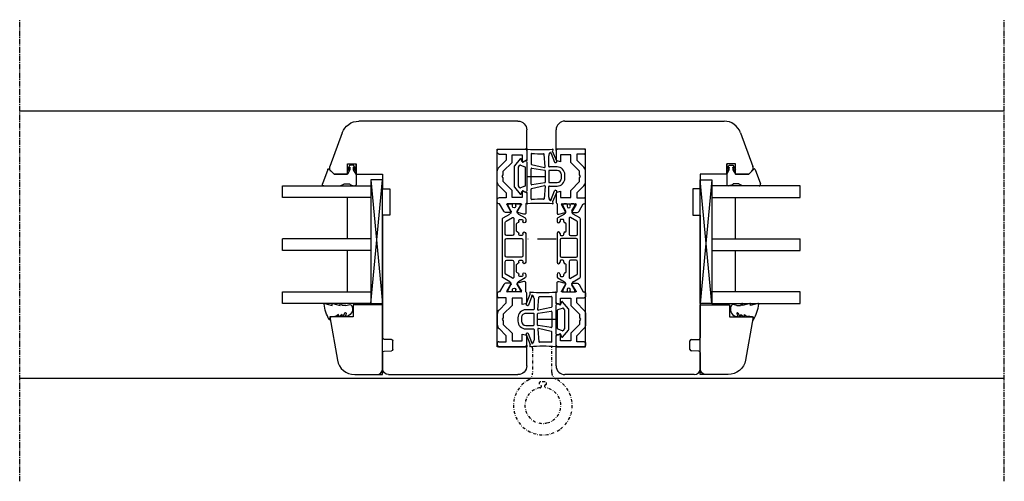
# Model space of a CAD drawing. Units: millimetres. Extents: x 1 to 37905, y 1 to 21149.
# Drawn here: x 12597 to 12932, y 15912 to 16069 of the extents above; entities that cross this region are included whole.
import ezdxf

# ---------------------------------------------------------------- set-up
doc = ezdxf.new("R2010")
doc.units = ezdxf.units.MM
for name, pattern in [('MITTE2', [28.575, 19.05, -3.175, 3.175, -3.175]), ('STRICHPUNKT2', [12.7, 6.35, -3.175, 0, -3.175]), ('STRICHPUNKTX2', [2, 1, -0.5, 0, -0.5])]:
    doc.linetypes.add(name, pattern=pattern)
for name, color, linetype, plot in [('Hilfsgeometrie', 161, 'Continuous', False), ('Hilfsgeometrie_Mitte', 161, 'STRICHPUNKT2', False), ('SL_Hilfsgeometrie', 161, 'Continuous', False)]:
    doc.layers.add(name, color=color, linetype=linetype, plot=plot)
for name, color, linetype in [('SL410_Glas_3-fach_40 mm_Glasleiste_schräg', 90, 'Continuous'), ('SL_Bauanschluss', 254, 'Continuous'), ('SL_Woodline', 252, 'Continuous')]:
    doc.layers.add(name, color=color, linetype=linetype)

# ---------------------------------------------------------------- blocks, each defined once
blk = doc.blocks.new('6-400-01-x')
for p, q in [((533.54, 523.4), (534.12, 521.24)), ((537.11, 524.03), (534.02, 524.03)), ((534.41, 521.12), (536.81, 522.5)), ((540.63, 524.33), (537.57, 524.33)), ((541.41, 522.83), (539.21, 522.83)), ((539.21, 522.83), (539.21, 519.33)), ((541.11, 523.96), (541.41, 522.83)), ((551.41, 522.83), (551.72, 523.96)), ((553.71, 522.83), (551.41, 522.83)), ((555.21, 524.33), (552.2, 524.33)), ((553.71, 519.33), (553.71, 522.83)), ((555.71, 514.83), (555.71, 523.83)), ((537.11, 522.33), (537.11, 517.73)), ((539.21, 519.33), (541.66, 519.33)), ((541.66, 519.33), (544.66, 516.33)), ((548.16, 516.33), (551.16, 519.33)), ((551.16, 519.33), (553.71, 519.33)), ((534.11, 518.77), (534.11, 517.38)), ((536.81, 517.56), (534.41, 518.94)), ((534.61, 516.52), (537.11, 515.08)), ((540.84, 517.33), (539.11, 517.33)), ((539.11, 517.33), (539.11, 514.83)), ((543.25, 514.92), (540.84, 517.33)), ((544.66, 516.33), (545.89, 516.33)), ((545.89, 516.33), (546.41, 516.03)), ((546.41, 516.03), (546.93, 516.33)), ((546.93, 516.33), (548.16, 516.33)), ((551.99, 517.33), (549.58, 514.92)), ((554.01, 517.33), (551.99, 517.33)), ((554.01, 514.83), (554.01, 517.33)), ((537.11, 515.08), (537.11, 514.83)), ((537.61, 514.33), (538.61, 514.33)), ((544.66, 514.33), (548.16, 514.33)), ((554.51, 514.33), (555.21, 514.33))]:
    blk.add_line(p, q)
for centre, radius, start, end in [((534.02, 523.53), 0.5, 90, 195), ((536.91, 522.33), 0.2, 0, 120), ((537.57, 523.83), 0.5, 90, 156.4218), ((540.63, 523.83), 0.5, 15, 90), ((552.2, 523.83), 0.5, 90, 165), ((555.21, 523.83), 0.5, 0, 90), ((534.31, 521.29), 0.2, 195, 300), ((534.31, 518.77), 0.2, 60, 180), ((535.11, 517.38), 1, 180, 240), ((536.91, 517.73), 0.2, 240, 0), ((537.61, 514.83), 0.5, 180, 270), ((538.61, 514.83), 0.5, 270, 0), ((544.66, 516.33), 2, 225, 270), ((548.16, 516.33), 2, 270, 315), ((554.51, 514.83), 0.5, 180, 270), ((555.21, 514.83), 0.5, 270, 0)]:
    blk.add_arc(centre, radius, start, end)
at = {"layer": 'Hilfsgeometrie'}
for p, q in [((555.21, 524.33), (555.71, 524.33)), ((555.71, 524.33), (555.71, 523.83))]:
    blk.add_line(p, q, dxfattribs=at)
blk = doc.blocks.new('7-400-01-x')
for p, q in [((6.18, 630.14), (4.9, 627.92)), ((7.41, 630.39), (6.61, 630.39)), ((21.31, 630.39), (11.51, 630.39)), ((26.2, 630.39), (25.41, 630.39)), ((27.92, 627.92), (26.63, 630.14)), ((1.41, 628.14), (1.41, 627.24)), ((2.16, 628.44), (1.71, 628.44)), ((1.87, 626.94), (1.71, 626.94)), ((3.82, 627.48), (2.16, 628.44)), ((11.71, 626.29), (6.35, 626.29)), ((6.71, 629.09), (6.71, 628.39)), ((7.41, 629.39), (7.01, 629.39)), ((7.01, 628.09), (7.41, 628.09)), ((8.21, 627.29), (10.71, 627.29)), ((11.91, 629.39), (11.51, 629.39)), ((11.51, 628.09), (11.91, 628.09)), ((12.21, 628.39), (12.21, 629.09)), ((13.21, 628.89), (13.21, 623.94)), ((19.11, 629.39), (13.71, 629.39)), ((19.61, 623.94), (19.61, 628.89)), ((20.61, 629.09), (20.61, 628.39)), ((21.31, 629.39), (20.91, 629.39)), ((20.91, 628.09), (21.31, 628.09)), ((26.46, 626.29), (21.11, 626.29)), ((22.11, 627.29), (24.61, 627.29)), ((25.81, 629.39), (25.41, 629.39)), ((25.41, 628.09), (25.81, 628.09)), ((26.11, 628.39), (26.11, 629.09)), ((30.66, 628.44), (29, 627.48)), ((31.11, 628.44), (30.66, 628.44)), ((31.11, 626.94), (30.95, 626.94)), ((31.41, 627.24), (31.41, 628.14)), ((1.41, 625.59), (1.41, 624.69)), ((1.71, 625.89), (1.87, 625.89)), ((1.71, 624.39), (2.16, 624.39)), ((2.16, 624.39), (3.82, 625.35)), ((4.9, 624.92), (6.18, 622.69)), ((6.09, 625.84), (7.34, 623.69)), ((7.77, 623.44), (11.71, 623.44)), ((12.21, 623.94), (12.21, 625.79)), ((13.71, 623.44), (19.11, 623.44)), ((20.61, 625.79), (20.61, 623.94)), ((21.11, 623.44), (25.05, 623.44)), ((25.48, 623.69), (26.72, 625.84)), ((26.63, 622.69), (27.92, 624.92)), ((29, 625.35), (30.66, 624.39)), ((30.66, 624.39), (31.11, 624.39)), ((30.95, 625.89), (31.11, 625.89)), ((31.41, 624.69), (31.41, 625.59)), ((6.61, 622.44), (26.2, 622.44))]:
    blk.add_line(p, q)
for centre, radius, start, end in [((6.61, 629.89), 0.5, 90, 150), ((7.41, 629.89), 0.5, 270, 90), ((11.51, 629.89), 0.5, 90, 270), ((21.31, 629.89), 0.5, 270, 90), ((25.41, 629.89), 0.5, 90, 270), ((26.2, 629.89), 0.5, 30, 90), ((1.71, 628.14), 0.3, 90, 180), ((1.71, 627.24), 0.3, 180, 270), ((2.16, 626.42), 0.6, 241.045, 118.955), ((4.07, 627.92), 0.5, 240, 273.9681), ((4.03, 628.42), 1, 273.9681, 330), ((6.35, 625.99), 0.3, 90, 210), ((7.01, 629.09), 0.3, 90, 180), ((7.01, 628.39), 0.3, 180, 270), ((7.41, 627.59), 0.5, 0, 90), ((8.21, 627.59), 0.3, 180, 270), ((10.71, 627.59), 0.3, 270, 0), ((11.51, 627.59), 0.5, 90, 180), ((11.71, 625.79), 0.5, 0, 90), ((11.91, 629.09), 0.3, 0, 90), ((11.91, 628.39), 0.3, 270, 0), ((13.71, 628.89), 0.5, 90, 180), ((19.11, 628.89), 0.5, 0, 90), ((20.91, 629.09), 0.3, 90, 180), ((20.91, 628.39), 0.3, 180, 270), ((21.11, 625.79), 0.5, 90, 180), ((21.31, 627.59), 0.5, 0, 90), ((22.11, 627.59), 0.3, 180, 270), ((24.61, 627.59), 0.3, 270, 0), ((25.41, 627.59), 0.5, 90, 180), ((25.81, 629.09), 0.3, 0, 90), ((25.81, 628.39), 0.3, 270, 0), ((26.46, 625.99), 0.3, 330, 90), ((28.79, 628.42), 1, 210, 266.0319), ((28.75, 627.92), 0.5, 266.0319, 300), ((30.66, 626.42), 0.6, 61.045, 298.955), ((31.11, 628.14), 0.3, 0, 90), ((31.11, 627.24), 0.3, 270, 0), ((1.71, 625.59), 0.3, 90, 180), ((1.71, 624.69), 0.3, 180, 270), ((4.07, 624.91), 0.5, 86.0319, 120), ((4.03, 624.42), 1, 30, 86.0319), ((7.77, 623.94), 0.5, 210, 270), ((11.71, 623.94), 0.5, 270, 0), ((13.71, 623.94), 0.5, 180, 270), ((19.11, 623.94), 0.5, 270, 0), ((21.11, 623.94), 0.5, 180, 270), ((25.05, 623.94), 0.5, 270, 330), ((28.79, 624.42), 1, 93.9681, 150), ((28.75, 624.91), 0.5, 60, 93.9681), ((31.11, 625.59), 0.3, 0, 90), ((31.11, 624.69), 0.3, 270, 0), ((6.61, 622.94), 0.5, 210, 270), ((26.2, 622.94), 0.5, 270, 330)]:
    blk.add_arc(centre, radius, start, end)
blk = doc.blocks.new('5-400-01-x')
at = {"layer": 'SL_Hilfsgeometrie'}
for p, q in [((0, -0.5), (0, 0)), ((0.5, 0), (0, 0)), ((66.7, 0), (67.2, 0)), ((67.2, -0.5), (67.2, 0))]:
    blk.add_line(p, q, dxfattribs=at)
at = {"xscale": -1}
blk.add_blockref('6-400-01-x', (555.71, -524.33), dxfattribs=at)
for name, p in [('6-400-01-x', (-488.51, -524.33)), ('7-400-01-x', (17.19, -630.72))]:
    blk.add_blockref(name, p)
blk = doc.blocks.new('25-0-1201-x')
at = {"color": 4}
for p, q in [((-4.49, 9.65), (-3.82, 7.15)), ((-4.49, 6.9), (-3.82, 4.41)), ((-3.82, 7.15), (-4.3, 7.15)), ((0.01, 7.54), (-0.2, 6.23)), ((-4.49, 4.15), (-3.84, 3.72)), ((-3.82, 4.41), (-4.3, 4.41)), ((-1.36, 2.84), (-0.02, 3.52)), ((-0.79, 5.02), (-0.05, 5.9)), ((-0.2, 5.02), (-0.79, 5.02)), ((-0.79, 3.81), (-0.05, 4.69)), ((-0.2, 3.81), (-0.79, 3.81)), ((-3.84, 2.48), (-4.08, 1.62)), ((0, 2.48), (0, 2.7))]:
    blk.add_line(p, q, dxfattribs=at)
at = {"color": 4, "ltscale": 0.3}
blk.add_line((0.67, 7.94), (0.9, 7.85), dxfattribs=at)
at = {"color": 4}
for centre, radius, start, end in [((-4.3, 9.7), 0.2, 80.3847, 195.1188), ((-4.3, 6.95), 0.2, 90, 195.1188), ((-6.02, -4.34), 14.35, 60.6242, 82.9726), ((0.5, 7.47), 0.5, 70, 171.0691), ((-4.3, 4.21), 0.2, 90, 195.1188), ((-6.12, 3.11), 2.37, 344.6142, 15.1188), ((-0.2, 6.03), 0.2, 319.8637, 90), ((-0.2, 4.82), 0.2, 319.8637, 90), ((-0.2, 3.61), 0.2, 333.459, 90), ((-3.06, 1.34), 1.05, 164.6142, 254.1618), ((-2.64, 2.91), 2.67, 254.626, 350.8464), ((-1.09, 2.71), 0.3, 153.459, 281.2993), ((-1.4, 4.29), 1.91, 281.2993, 308.8079), ((-0.14, 2.67), 0.147, 12.6625, 114.9986)]:
    blk.add_arc(centre, radius, start, end, dxfattribs=at)
at = {"color": 4, "ltscale": 0.3}
blk.add_arc((0.96, 8.01), 0.165, 250, 70, dxfattribs=at)
blk = doc.blocks.new('Glasklotz 42x4')
at = {"color": 4}
for p, q in [((21, 4), (-21, 0)), ((-21, 4), (21, 0))]:
    blk.add_line(p, q, dxfattribs=at)
blk.add_lwpolyline([(21, 0), (-21, 0), (-21, 4), (21, 4)], close=True)
blk = doc.blocks.new('Glas_40mm_3-fach')
at = {"ltscale": 0.3}
for p, q in [((0, 0), (-40, 0)), ((-40, -30), (-36, -30)), ((-4, -30), (0, -30))]:
    blk.add_line(p, q, dxfattribs=at)
for p, q in [((-40, 0), (-40, -30)), ((-36, -8), (-36, 0)), ((-22, 0), (-22, -30)), ((-18, 0), (-18, -30)), ((-4, 0), (-4, -8)), ((0, -30), (0, 0)), ((-36, -8), (-22, -8)), ((-36, -30), (-36, -8)), ((-18, -8), (-4, -8)), ((-4, -8), (-4, -30)), ((-22, -30), (-18, -30))]:
    blk.add_line(p, q)
blk = doc.blocks.new('25-0-1091-x')
at = {"color": 4, "ltscale": 0.3}
for p, q in [((1.94, 9.69), (6.83, 11.47)), ((7.5, 11), (7.5, 5.43)), ((3.5, 7.53), (1.83, 9.2)), ((3.5, 0), (7, 0)), ((7.3, 1.62), (7.5, 0.5))]:
    blk.add_line(p, q, dxfattribs=at)
at = {"color": 4}
for p, q in [((3.5, 3), (3.5, 7.53)), ((6.8, 3.93), (6.8, 2.42)), ((7.5, 5.43), (6.92, 4.22)), ((0.5, 2.1), (1.89, 2.96)), ((0.5, 0.9), (0.5, 2.1)), ((1.89, 0.04), (0.5, 0.9)), ((2.12, 2.55), (1.2, 2.1)), ((1.2, 2.1), (2.05, 2.1)), ((2.05, 0.9), (1.2, 0.9)), ((1.2, 0.9), (2.12, 0.45)), ((2.05, 2.1), (3.5, 3)), ((3.5, 0), (2.05, 0.9)), ((7, 2.08), (7.3, 1.62))]:
    blk.add_line(p, q, dxfattribs=at)
at = {"color": 4, "ltscale": 0.3}
for centre, radius, start, end in [((7, 11), 0.5, 360, 110), ((2.05, 9.41), 0.3, 110, 225), ((2.01, 2.76), 0.238, 295.9425, 121.8596), ((2.02, 0.24), 0.238, 238.2366, 64.1719)]:
    blk.add_arc(centre, radius, start, end, dxfattribs=at)
at = {"color": 4}
for centre, radius, start, end in [((7.2, 3.93), 0.4, 135, 180), ((7.2, 2.42), 0.4, 180, 240), ((7, 0.5), 0.5, 270, 360)]:
    blk.add_arc(centre, radius, start, end, dxfattribs=at)
at = {"layer": 'Hilfsgeometrie'}
for p, q in [((0, 3), (0, 0)), ((3.5, 3), (0, 3)), ((3.5, 0), (0, 0))]:
    blk.add_line(p, q, dxfattribs=at)
blk = doc.blocks.new('10-410-07-x')
for p, q in [((-23.7, 0), (-23.7, -10)), ((-2, 0), (-23.7, 0)), ((0, -9.49), (0, -2)), ((-23.7, -10), (-19.7, -10)), ((-19.7, -10), (-19.7, -18)), ((-19.7, -18), (-4.96, -15.4))]:
    blk.add_line(p, q)
for centre, radius, start, end in [((-2, -2), 2, 0, 90), ((-6, -9.49), 6, 280, 360)]:
    blk.add_arc(centre, radius, start, end)
at = {"layer": 'Hilfsgeometrie'}
for p, q in [((0, 0), (-2, 0)), ((0, -2), (0, 0))]:
    blk.add_line(p, q, dxfattribs=at)
blk = doc.blocks.new('SL410_3-fach_Glas_40mm_Glasleiste_schräg')
at = {"color": 1}
blk.add_blockref('10-410-07-x', (0, 0), dxfattribs=at)
at = {"xscale": -1, "rotation": 180}
for name, p in [('Glasklotz 42x4', (-45.2, 0)), ('25-0-1091-x', (-71.7, -9)), ('25-0-1201-x', (-19.7, -10))]:
    blk.add_blockref(name, p, dxfattribs=at)
at = {"xscale": -1}
blk.add_blockref('Glas_40mm_3-fach', (-64.2, -4), dxfattribs=at)
blk = doc.blocks.new('10-410-6177-x')
at = {"linetype": 'Continuous'}
for p, q in [((-46, 86.2), (8.1, 86.2)), ((-49, 76.7), (-49, 83.2)), ((13.74, 82.25), (17.91, 70.8)), ((-39, 76.7), (-49, 76.7)), ((-39, 9.5), (-39, 76.7)), ((12, 71.7), (9, 71.7)), ((9, 71.7), (9, 68.2)), ((12, 68.2), (12, 71.7)), ((9, 68.2), (0, 68.2)), ((0, 68.2), (0, 63.2)), ((16.53, 68.2), (12, 68.2)), ((17.56, 69.23), (16.53, 68.2)), ((0, 63.2), (-2.5, 63.2)), ((-2.5, 63.2), (-2.5, 54.2)), ((-2.5, 54.2), (0, 54.2)), ((0, 54.2), (0, 12.49)), ((-3.5, 8.55), (-3.5, 11.45)), ((-3.01, 11.95), (-0.49, 11.99)), ((-49, 3), (-49, 9.5)), ((-49, 9.5), (-39, 9.5)), ((-0.49, 8.01), (-3.01, 8.05)), ((0, 7.51), (0, 2)), ((-2, 0), (-46, 0))]:
    blk.add_line(p, q, dxfattribs=at)
for centre, radius, start, end in [((-46, 83.2), 3, 90, 180), ((8.1, 80.2), 6, 20, 90), ((16.5, 70.29), 1.5, 315, 20), ((-3, 11.45), 0.5, 91, 180), ((-0.5, 12.49), 0.5, 271, 0), ((-3, 8.55), 0.5, 180, 269), ((-0.5, 7.51), 0.5, 0, 89), ((-46, 3), 3, 180, 270), ((-2, 2), 2, 270, 0)]:
    blk.add_arc(centre, radius, start, end, dxfattribs=at)
blk = doc.blocks.new('400_Band_01')
at = {"color": 4, "linetype": 'STRICHPUNKTX2'}
for p, q in [((-8, 0.1), (-8, -8.43)), ((-1.5, -8.18), (-1.5, 0.6)), ((-3.72, -11.4), (-5.28, -11.4))]:
    blk.add_line(p, q, dxfattribs=at)
for centre, radius, start, end in [((-8.5, 0.1), 0.5, 0, 90), ((-10.5, -8.43), 2.5, 298.6854, 0), ((1, -8.18), 2.5, 180, 243.8961), ((-4.5, -19.4), 10, 118.6854, 306.5074), ((-4.5, -19.4), 6.1, 98.7147, 283.1758), ((-5.28, -11.9), 0.5, 90, 257.4739), ((-5.5, -12.88), 0.5, 278.7147, 77.4739), ((-3.5, -12.88), 0.5, 102.5261, 261.2853), ((-3.72, -11.9), 0.5, 282.5261, 90), ((-4.5, -19.4), 6.1, 283.1758, 81.2853), ((-4.5, -19.4), 10, 306.5074, 63.8961)]:
    blk.add_arc(centre, radius, start, end, dxfattribs=at)
blk = doc.blocks.new('*U197')
at = {"color": 4}
for p, q in [((4.3, 9.09), (4.3, 5.45)), ((5.8, 7.61), (5.8, 4.28)), ((10.55, 3.3), (10.18, 7.58)), ((11.8, 3.45), (11.8, 7.05)), ((11.98, 7.62), (12.34, 8.13)), ((12.57, 7.87), (13.72, 4.88)), ((14.51, 5.19), (13.12, 8.59)), ((2.09, 6), (0.12, 3.64)), ((1.55, 3.32), (1.95, 3.81)), ((2.18, 3.87), (3.67, 3.33)), ((2.76, 5.01), (2.43, 5.94)), ((3.64, 5.25), (3.05, 4.91)), ((4.1, 5.25), (3.64, 5.25)), ((5.96, 4.08), (10.31, 3.09)), ((14.09, 4.71), (14.33, 4.78)), ((0, 3.32), (0, -3.32)), ((1.5, -3.2), (1.5, 3.2)), ((3.8, 3.14), (3.8, -3.14)), ((5.8, -2.62), (5.8, 2.62)), ((6.03, 2.81), (10.43, 2.12)), ((10.6, 1.92), (10.6, -1.92)), ((11.8, 1.85), (11.8, -1.85)), ((14.6, 3.25), (12, 3.25)), ((14.6, 2.05), (12, 2.05)), ((16.1, -0.55), (16.1, 0.55)), ((17.3, -0.55), (17.3, 0.55)), ((1.95, -3.81), (1.55, -3.32)), ((3.67, -3.33), (2.18, -3.87)), ((5.96, -4.08), (10.31, -3.09)), ((10.43, -2.12), (6.03, -2.81)), ((10.55, -3.3), (10.18, -7.58)), ((12, -2.05), (14.6, -2.05)), ((12, -3.25), (14.6, -3.25)), ((0.12, -3.64), (2.09, -6)), ((2.43, -5.94), (2.76, -5.01)), ((3.05, -4.91), (3.64, -5.25)), ((3.64, -5.25), (4.1, -5.25)), ((4.3, -5.45), (4.3, -9.09)), ((5.8, -7.61), (5.8, -4.28)), ((11.8, -7.05), (11.8, -3.45)), ((12.57, -7.87), (13.71, -4.87)), ((14.5, -5.18), (13.12, -8.59)), ((14.08, -4.7), (14.31, -4.78)), ((12.34, -8.13), (11.98, -7.62)), ((11.98, -7.62), (12.34, -8.13))]:
    blk.add_line(p, q, dxfattribs=at)
for centre, radius, start, end in [((4.5, 9.09), 0.2, 86.3966, 180), ((8.76, 76.73), 67.58, 266.3966, 273.6729), ((6, 7.61), 0.2, 87.7135, 180), ((8.76, 76.73), 68.98, 267.7135, 271.0112), ((9.98, 7.56), 0.2, 5, 91.0112), ((12.8, 7.05), 1, 145, 180), ((12.44, 8.11), 0.105, 52.5372, 168.4574), ((12.46, 8.17), 0.05, 4.4269, 31.8827), ((13.74, 8.26), 1.24, 184.4269, 198.5712), ((13.1, 9.09), 0.201, 300.9854, 92.8864), ((13.37, 8.71), 0.267, 127.4543, 206.5444), ((0.5, 3.32), 0.5, 140.0878, 180), ((2.11, 3.68), 0.2, 70, 140.0878), ((2.24, 5.87), 0.2, 20, 140.0878), ((2.95, 5.08), 0.198, 200, 300), ((4.1, 5.45), 0.2, 270, 360), ((6, 4.28), 0.2, 180, 257.2), ((12, 3.45), 0.2, 180, 270), ((14, 4.99), 0.3, 202.9664, 287.8786), ((14.24, 5.07), 0.3, 287.8786, 22.9664), ((1.7, 3.2), 0.2, 140.0878, 180), ((3.6, 3.14), 0.2, 0, 70), ((6, 2.62), 0.2, 81, 180), ((10.36, 3.29), 0.2, 257.2, 5), ((10.4, 1.92), 0.2, 0, 81), ((12, 1.85), 0.2, 90, 180), ((14.6, 0.55), 2.7, 0, 90), ((14.6, 0.55), 1.5, 0, 90), ((0.5, -3.32), 0.5, 180, 219.9122), ((1.7, -3.2), 0.2, 180, 219.9122), ((3.6, -3.14), 0.2, 290, 360), ((6, -2.62), 0.2, 180, 279), ((10.36, -3.29), 0.2, 355, 102.8), ((10.4, -1.92), 0.2, 279, 0), ((12, -1.85), 0.2, 180, 270), ((12, -3.45), 0.2, 90, 180), ((14.6, -0.55), 1.5, 270, 0), ((14.6, -0.55), 2.7, 270, 0), ((2.11, -3.68), 0.2, 219.9122, 290), ((2.24, -5.87), 0.2, 219.9122, 340), ((2.95, -5.08), 0.198, 60, 160), ((4.1, -5.45), 0.2, 360, 90), ((6, -4.28), 0.2, 102.8, 180), ((13.99, -4.99), 0.3, 72.1214, 157.0336), ((14.22, -5.06), 0.3, 337.0336, 72.1214), ((4.5, -9.09), 0.2, 180, 273.6034), ((8.76, -76.73), 67.58, 86.3271, 93.6034), ((6, -7.61), 0.2, 180, 272.2865), ((8.76, -76.73), 68.98, 88.9888, 92.2865), ((9.98, -7.56), 0.2, 268.9888, 355), ((12.8, -7.05), 1, 180, 215), ((12.8, -7.05), 1, 180, 215), ((12.44, -8.11), 0.105, 191.5426, 307.4628), ((12.46, -8.17), 0.05, 328.1173, 355.5731), ((13.74, -8.26), 1.24, 161.4288, 175.5731), ((13.1, -9.09), 0.201, 267.1136, 59.0146), ((13.1, -9.09), 0.201, 267.1136, 59.0146), ((13.37, -8.71), 0.267, 153.4556, 232.5457)]:
    blk.add_arc(centre, radius, start, end, dxfattribs=at)
at = {"layer": 'Hilfsgeometrie_Mitte'}
blk.add_line((4.3, 0.02), (13.3, 0.02), dxfattribs=at)
at = {"layer": 'SL_Hilfsgeometrie'}
blk.add_line((4.3, 5), (4.3, -5), dxfattribs=at)
blk = doc.blocks.new('410-7-0')
at = {"layer": 'Hilfsgeometrie_Mitte'}
blk.add_line((-83, -18.1), (-93, -18.1), dxfattribs=at)
at = {"xscale": -1}
blk.add_blockref('10-410-6177-x', (-142, -64.2), dxfattribs=at)
for name, p in [('10-410-6177-x', (-34, -64.2)), ('*U197', (-97.3, 3.18)), ('400_Band_01', (-83, -55.3))]:
    blk.add_blockref(name, p)
at = {"xscale": -1, "rotation": 270}
blk.add_blockref('5-400-01-x', (-93, -54.7), dxfattribs=at)
for name, p, rotation in [('5-400-01-x', (-83, -54.7), 90.00000000000001), ('*U197', (-78.7, -45.42), 180)]:
    blk.add_blockref(name, p, dxfattribs=dict(rotation=rotation))
at = {"layer": 'SL410_Glas_3-fach_40 mm_Glasleiste_schräg', "rotation": 270}
blk.add_blockref('SL410_3-fach_Glas_40mm_Glasleiste_schräg', (-142, -64.2), dxfattribs=at)
at = {"layer": 'SL410_Glas_3-fach_40 mm_Glasleiste_schräg', "xscale": -1, "rotation": 90}
blk.add_blockref('SL410_3-fach_Glas_40mm_Glasleiste_schräg', (-34, -64.2), dxfattribs=at)

msp = doc.modelspace()

# ---------------------------------------------------------------- linework, layer by layer
at = {"layer": 'SL_Bauanschluss', "linetype": 'MITTE2', "ltscale": 0.1}
for p, q in [((12597.18, 15911.98), (12597.18, 16068.98)), ((12932.03, 15911.98), (12932.03, 16068.98))]:
    msp.add_line(p, q, dxfattribs=at)
at = {"layer": 'SL_Woodline'}
for points in [[(12597.18, 16037.97), (12932.03, 16037.97)], [(12932.03, 15946.97), (12597.18, 15946.97)]]:
    msp.add_lwpolyline(points, dxfattribs=at)

# ---------------------------------------------------------------- block references
msp.add_blockref('410-7-0', (12862.61, 16012.47), dxfattribs=at)

doc.saveas('drawing.dxf')
